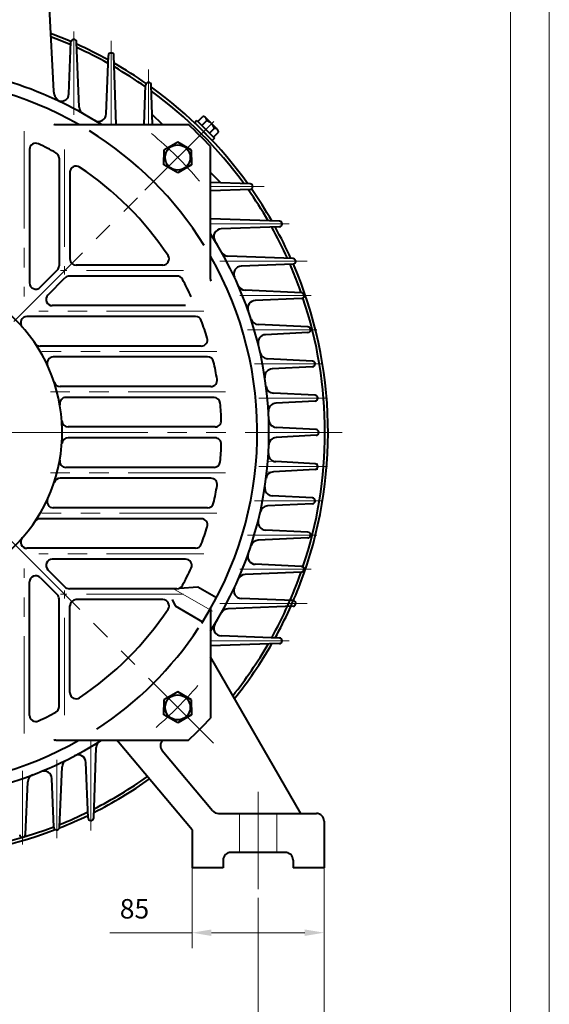
# Model space of a CAD drawing. Units: inches. Extents: x -125 to 1975, y -25 to 1460.
# Drawn here: x 1634 to 1975, y 472 to 1105 of the extents above; entities that cross this region are included whole.
import ezdxf

# ---------------------------------------------------------------- set-up
doc = ezdxf.new("R2010")
doc.units = ezdxf.units.IN
doc.header["$LTSCALE"] = 50
doc.linetypes.add('DASHED', pattern=[0.75, 0.5, -0.25])
doc.linetypes.add('PHANTOM', pattern=[2.5, 1.25, -0.25, 0.25, -0.25, 0.25, -0.25])
doc.layers.get('0').update_dxf_attribs({"lineweight": 40})
for name, color, linetype, lineweight in [('1轮廓实线层', 7, 'Continuous', 40), ('2细线层', 4, 'Continuous', 20), ('3中心线层', 1, 'PHANTOM', 20), ('4虚线层', 6, 'DASHED', 20), ('7标注层', 4, 'Continuous', 20), ('图框层', 7, 'Continuous', 20)]:
    doc.layers.add(name, color=color, linetype=linetype, lineweight=lineweight)
doc.styles.add('TH_GBDIM', font='txt.shx', dxfattribs={"width": 0.667, "bigfont": 'intecad.shx'})
doc.dimstyles.new('TH_GBDIM', dxfattribs={"dimscale": 5, "dimtxt": 2.5, "dimasz": 2.5, "dimexe": 2, "dimexo": 0, "dimgap": 1.5, "dimtad": 1, "dimtoh": 1, "dimdec": 1, "dimdsep": 46, "dimtxsty": 'TH_GBDIM', "dimcen": 2.5, "dimclrd": 4, "dimclre": 4, "dimclrt": 3, "dimadec": 0, "dimazin": 2, "dimtfac": 0.714286, "dimtdec": 1, "dimtmove": 0, "dimatfit": 3, "dimfxl": 1, "dimtzin": 0, "dimlwd": -1, "dimlwe": -1, "dimarcsym": 0})

# ---------------------------------------------------------------- blocks, each defined once
blk = doc.blocks.new('*D47')
at = {"layer": '7标注层', "color": 4, "transparency": 16777216}
for p, q in [((1288.17, 559.53), (1288.17, 391.35)), ((1830.17, 559.53), (1830.17, 391.35)), ((1300.67, 401.35), (1817.67, 401.35))]:
    blk.add_line(p, q, dxfattribs=at)
for points in [[(1300.67, 403.44), (1300.67, 399.27), (1288.17, 401.35)], [(1817.67, 403.44), (1817.67, 399.27), (1830.17, 401.35)]]:
    blk.add_solid(points, dxfattribs=at)
at = {"layer": 'Defpoints', "color": 0, "transparency": 16777216}
for p in [(1288.17, 559.53), (1830.17, 559.53), (1830.17, 401.35)]:
    blk.add_point(p, dxfattribs=at)
at = {"layer": '7标注层', "color": 3, "transparency": 16777216, "insert": (1560.15, 415.1), "char_height": 12.5, "attachment_point": 5, "style": 'TH_GBDIM'}
blk.add_mtext('542{}{}', dxfattribs=at)
blk = doc.blocks.new('*D48')
at = {"layer": '7标注层', "color": 4, "transparency": 16777216}
for p, q in [((1330.67, 560.24), (1330.67, 431.53)), ((1787.67, 540.24), (1787.67, 431.53)), ((1343.17, 441.53), (1775.17, 441.53))]:
    blk.add_line(p, q, dxfattribs=at)
for points in [[(1343.17, 443.61), (1343.17, 439.44), (1330.67, 441.53)], [(1775.17, 443.61), (1775.17, 439.44), (1787.67, 441.53)]]:
    blk.add_solid(points, dxfattribs=at)
at = {"layer": 'Defpoints', "color": 0, "transparency": 16777216}
for p in [(1330.67, 560.24), (1787.67, 540.24), (1787.67, 441.53)]:
    blk.add_point(p, dxfattribs=at)
at = {"layer": '7标注层', "color": 3, "transparency": 16777216, "insert": (1559.02, 455.28), "char_height": 12.5, "attachment_point": 5, "style": 'TH_GBDIM'}
blk.add_mtext('457{}{}', dxfattribs=at)
blk = doc.blocks.new('*D49')
at = {"layer": '7标注层', "color": 4, "transparency": 16777216}
for p, q in [((1745.17, 559.53), (1745.17, 507.88)), ((1830.17, 559.53), (1830.17, 507.88)), ((1745.17, 517.88), (1692.34, 517.88)), ((1817.67, 517.88), (1757.67, 517.88))]:
    blk.add_line(p, q, dxfattribs=at)
for points in [[(1757.67, 519.96), (1757.67, 515.79), (1745.17, 517.88)], [(1817.67, 519.96), (1817.67, 515.79), (1830.17, 517.88)]]:
    blk.add_solid(points, dxfattribs=at)
at = {"layer": 'Defpoints', "color": 0, "transparency": 16777216}
for p in [(1745.17, 559.53), (1830.17, 559.53), (1830.17, 517.88)]:
    blk.add_point(p, dxfattribs=at)
at = {"layer": '7标注层', "color": 3, "transparency": 16777216, "insert": (1708.17, 531.63), "char_height": 12.5, "attachment_point": 5, "style": 'TH_GBDIM'}
blk.add_mtext('85{}{}', dxfattribs=at)

msp = doc.modelspace()

# ---------------------------------------------------------------- linework, layer by layer
for p, q in [((1653.36, 1112.53), (1656.17, 1058.82)), ((1665.98, 1057.22), (1667.33, 1090.56)), ((1672.57, 1048.68), (1670.97, 1090.52)), ((1693.11, 1083.53), (1693.23, 1083.53)), ((1689.99, 1044.31), (1691.36, 1081.85)), ((1696.45, 1037.39), (1694.98, 1081.84)), ((1717.11, 1064.53), (1717.23, 1064.53)), ((1714.42, 1037.39), (1715.36, 1062.85)), ((1719.81, 1037.39), (1718.98, 1062.84)), ((1726.18, 1037.39), (1719.59, 1043.98)), ((1657.65, 1037.39), (1742.89, 1037.39)), ((1640.67, 1021.44), (1640.67, 935.64)), ((1757.03, 938.01), (1757.03, 1023.25)), ((1659.67, 1015.85), (1659.67, 946.64)), ((1666.67, 1006.77), (1666.67, 951.03)), ((1763.62, 999.95), (1757.03, 1006.54)), ((1782.48, 999.34), (1757.03, 1000.17)), ((1782.49, 995.72), (1757.03, 994.78)), ((1784.17, 997.47), (1784.17, 997.59)), ((1801.48, 975.34), (1757.03, 976.81)), ((1801.49, 971.72), (1763.95, 970.35)), ((1803.17, 973.47), (1803.17, 973.59)), ((1810.16, 951.33), (1768.32, 952.93)), ((1647.5, 932.81), (1658.5, 943.81)), ((1726.41, 947.03), (1670.67, 947.03)), ((1810.2, 947.69), (1776.86, 946.34)), ((1652.45, 927.86), (1663.45, 938.86)), ((1735.49, 940.03), (1666.28, 940.03)), ((1815.56, 929.34), (1779.31, 930.9)), ((1815.6, 925.69), (1785.82, 924.34)), ((1741.08, 921.03), (1655.28, 921.03)), ((1747.4, 914.03), (1639, 914.03)), ((1819.72, 907.35), (1787.66, 908.87)), ((1819.75, 903.69), (1792.38, 902.34)), ((1751.16, 895.03), (1647.5, 895.03)), ((1755.18, 888.03), (1655.93, 888.03)), ((1822.67, 885.36), (1793.66, 886.84)), ((1822.69, 881.69), (1796.73, 880.32)), ((1757.36, 869.03), (1660.27, 869.03)), ((1759.32, 862.03), (1664.05, 862.03)), ((1824.43, 863.37), (1797.49, 864.81)), ((1824.44, 859.69), (1799.01, 858.31)), ((1760.03, 843.03), (1665.41, 843.03)), ((1825.02, 841.37), (1799.26, 842.78)), ((1760.03, 836.03), (1665.41, 836.03)), ((1825.02, 837.69), (1799.26, 836.28)), ((1759.32, 817.03), (1664.05, 817.03)), ((1824.44, 819.38), (1799.01, 820.76)), ((1824.43, 815.7), (1797.49, 814.26)), ((1757.36, 810.03), (1660.27, 810.03)), ((1822.69, 797.38), (1796.73, 798.74)), ((1822.67, 793.71), (1793.66, 792.23)), ((1755.18, 791.03), (1655.93, 791.03)), ((1751.16, 784.03), (1647.5, 784.03)), ((1819.75, 775.38), (1792.38, 776.73)), ((1819.72, 771.72), (1787.66, 770.2)), ((1747.4, 765.03), (1639, 765.03)), ((1741.08, 758.03), (1655.28, 758.03)), ((1815.6, 753.38), (1785.82, 754.72)), ((1652.45, 751.2), (1663.45, 740.2)), ((1815.56, 749.72), (1779.31, 748.17)), ((1640.67, 657.62), (1640.67, 743.43)), ((1647.5, 746.25), (1658.5, 735.25)), ((1735.49, 739.03), (1666.28, 739.03)), ((1737.04, 739.34), (1749, 740.33)), ((1749, 740.33), (1760.97, 733.42)), ((1659.67, 663.21), (1659.67, 732.43)), ((1666.67, 672.29), (1666.67, 728.03)), ((1726.41, 732.03), (1670.67, 732.03)), ((1732.39, 732.03), (1734.28, 728.04)), ((1734.28, 728.04), (1751.97, 717.83)), ((1810.2, 731.37), (1776.86, 732.72)), ((1757.03, 726.24), (1757.03, 655.82)), ((1810.16, 727.73), (1768.32, 726.14)), ((1801.48, 703.73), (1757.03, 702.25)), ((1801.49, 707.34), (1763.95, 708.71)), ((1803.17, 705.6), (1803.17, 705.48)), ((1815.17, 594.53), (1757.03, 695.24)), ((1657.65, 641.67), (1742.89, 641.67)), ((1745.17, 584.03), (1697.86, 640.42)), ((1681.97, 591.73), (1683.58, 636.99)), ((1758.36, 596.32), (1726.01, 634.87)), ((1678.34, 591.69), (1676.98, 627.32)), ((1659.98, 585.68), (1661.55, 624.54)), ((1637.99, 580.91), (1639.52, 614.91)), ((1656.33, 585.64), (1654.98, 617.05)), ((1762.19, 594.53), (1825.17, 594.53)), ((1830.17, 589.53), (1830.17, 559.53)), ((1745.17, 584.03), (1745.17, 559.53)), ((1765.17, 564.53), (1765.17, 559.53)), ((1805.17, 569.53), (1770.17, 569.53)), ((1810.17, 564.53), (1810.17, 559.53)), ((1765.17, 559.53), (1745.17, 559.53)), ((1830.17, 559.53), (1810.17, 559.53))]:
    msp.add_line(p, q)
for centre, radius, start, end in [((1559.17, 839.53), 273.5, 66.696, 69.66342), ((1559.17, 839.53), 271.5, 69.43278, 69.4812), ((1559.17, 839.53), 271.5, 66.5412, 69.4812), ((1669.1, 1090.46), 1.75, 90, 177.91046), ((1669.22, 1090.46), 1.75, 1.89799, 90), ((1559.17, 839.53), 273.5, 61.12208, 65.86008), ((1559.17, 839.53), 271.5, 60.90878, 65.65109), ((1693.11, 1081.78), 1.75, 90, 177.91046), ((1693.23, 1081.78), 1.75, 1.89799, 90), ((1559.17, 839.53), 273.5, 55.08938, 60.18806), ((1559.17, 839.53), 235.5, 57.15757, 90), ((1559.17, 839.53), 271.5, 54.89253, 59.92691), ((1559.17, 839.53), 228, 60.20424, 90), ((1717.11, 1062.78), 1.75, 90, 177.87954), ((1717.23, 1062.78), 1.75, 1.87, 90), ((1664.16, 1059.24), 8, 183, 244.45878), ((1660.99, 1057.42), 5, 255.34449, 357.67915), ((1559.17, 839.53), 273.5, 35.76501, 54.23499), ((1559.17, 839.53), 271.5, 36.09118, 53.90882), ((1677.56, 1048.87), 5, 182.18238, 240.51053), ((1684.99, 1044.49), 5, 238.45489, 357.91046), ((1657.65, 1040.39), 3, 243.88129, 270), ((1559.17, 839.53), 228, 31.82525, 58.23905), ((1559.17, 839.53), 270, 42.87745, 47.12255), ((1644.67, 1021.44), 4, 64.82572, 180), ((1559.17, 839.53), 205, 61.3081, 64.82572), ((1655.67, 1015.85), 4, 0, 61.3081), ((1670.67, 1006.77), 4, 56.30813, 180), ((1559.17, 839.53), 205, 33.69187, 56.30813), ((1559.17, 839.53), 271.5, 30.07309, 35.10747), ((1782.42, 997.59), 1.75, 0, 88.13), ((1782.42, 997.47), 1.75, 272.12046, 0), ((1559.17, 839.53), 273.5, 29.81194, 34.91062), ((1801.42, 973.59), 1.75, 0, 88.10201), ((1764.13, 965.35), 5, 92.08954, 211.54511), ((1559.17, 839.53), 271.5, 24.34891, 29.09122), ((1559.17, 839.53), 273.5, 24.13992, 28.87792), ((1801.42, 973.47), 1.75, 272.08954, 0), ((1559.17, 839.53), 235.5, 327.15757, 32.84243), ((1559.17, 839.53), 235.5, 327.15757, 32.84243), ((1670.67, 951.03), 4, 180, 270), ((1726.41, 951.03), 4, 270, 33.69187), ((1559.17, 839.53), 228, 327.48622, 29.79576), ((1768.51, 957.92), 5, 209.48947, 267.81762), ((1810.09, 949.58), 1.75, 15.34927, 87.81762), ((1810.13, 949.44), 1.75, 272.32085, 15.32922), ((1655.67, 946.64), 4, 315, 0), ((1777.06, 941.35), 5, 92.32085, 205.04576), ((1559.17, 839.53), 271.5, 20.5188, 23.4588), ((1559.17, 839.53), 273.5, 339.17777, 23.29872), ((1559.17, 839.53), 102.5, 271.85281, 90), ((1666.28, 936.03), 4, 90, 135), ((1735.49, 936.03), 4, 28.6919, 90), ((1559.17, 839.53), 205, 25.17428, 28.6919), ((1760.03, 938.01), 3, 180, 206.11871), ((1644.67, 935.64), 4, 180, 315), ((1779.52, 935.89), 5, 203.61992, 267.54044), ((1559.17, 839.53), 271.5, 19.31808, 20.45839), ((1655.28, 925.03), 4, 135, 270), ((1786.04, 919.35), 5, 92.59076, 199.38212), ((1815.49, 927.59), 1.75, 12.22837, 87.54044), ((1815.52, 927.44), 1.75, 272.59076, 12.20656), ((1559.17, 839.53), 271.5, 341.42718, 18.57282), ((1639, 910.03), 4, 90, 221.45043), ((1747.4, 910.03), 4, 20.53297, 90), ((1787.9, 913.86), 5, 198.00279, 267.2888), ((1559.17, 839.53), 205, 17.21871, 20.53297), ((1819.64, 905.6), 1.75, 9.14394, 87.2888), ((1819.67, 905.43), 1.75, 272.82442, 9.1206), ((1751.16, 899.03), 4, 270, 17.21871), ((1792.62, 897.34), 5, 92.82442, 193.90847), ((1647.5, 899.03), 4, 213.96494, 270), ((1655.93, 884.03), 4, 90, 204.69832), ((1755.18, 884.03), 4, 12.79087, 90), ((1793.92, 891.83), 5, 192.55967, 267.08147), ((1559.17, 839.53), 205, 9.59407, 12.79087), ((1796.99, 875.33), 5, 93.00239, 188.5604), ((1822.58, 883.61), 1.75, 6.08599, 87.08147), ((1822.6, 883.43), 1.75, 273.00239, 6.06145), ((1757.36, 873.03), 4, 270, 9.59407), ((1660.27, 873.03), 4, 198.33389, 270), ((1797.76, 869.8), 5, 187.23007, 266.93744), ((1664.05, 858.03), 4, 90, 190.00353), ((1759.32, 858.03), 4, 5.28097, 90), ((1824.34, 861.62), 1.75, 3.04522, 86.93744), ((1824.35, 861.44), 1.75, 273.10734, 3.0199), ((1559.17, 839.53), 205, 2.1384, 5.28097), ((1799.28, 853.31), 5, 93.10734, 183.2852), ((1665.41, 847.03), 4, 184.03826, 270), ((1760.03, 847.03), 4, 270, 2.1384), ((1799.53, 847.77), 5, 181.96357, 266.87193), ((1665.41, 832.03), 4, 90, 175.96174), ((1760.03, 832.03), 4, 357.8616, 90), ((1799.53, 831.29), 5, 93.12807, 178.03643), ((1824.92, 839.63), 1.75, 0.01279, 86.87193), ((1824.92, 839.44), 1.75, 273.12807, 359.98721), ((1559.17, 839.53), 205, 354.71903, 357.8616), ((1799.28, 825.75), 5, 176.7148, 266.89266), ((1664.05, 821.03), 4, 169.99647, 270), ((1759.32, 821.03), 4, 270, 354.71903), ((1824.34, 817.45), 1.75, 273.06256, 356.95478), ((1824.35, 817.63), 1.75, 356.9801, 86.89266), ((1797.76, 809.26), 5, 93.06256, 172.76993), ((1660.27, 806.03), 4, 90, 161.66611), ((1757.36, 806.03), 4, 350.40593, 90), ((1559.17, 839.53), 205, 347.20913, 350.40593), ((1796.99, 803.73), 5, 171.4396, 266.99761), ((1655.93, 795.03), 4, 155.30168, 270), ((1755.18, 795.03), 4, 270, 347.20913), ((1793.92, 787.23), 5, 92.91853, 167.44033), ((1822.58, 795.45), 1.75, 272.91853, 353.91401), ((1822.6, 795.63), 1.75, 353.93855, 86.99761), ((1647.5, 780.03), 4, 90, 146.03506), ((1559.17, 839.53), 205, 339.46703, 342.78129), ((1751.16, 780.03), 4, 342.78129, 90), ((1792.62, 781.72), 5, 166.09153, 267.17558), ((1819.64, 773.46), 1.75, 272.7112, 350.85606), ((1819.67, 773.63), 1.75, 350.8794, 87.17558), ((1639, 769.03), 4, 138.54957, 270), ((1747.4, 769.03), 4, 270, 339.46703), ((1787.9, 765.2), 5, 92.7112, 161.99721), ((1786.04, 759.72), 5, 160.61788, 267.40924), ((1655.28, 754.03), 4, 90, 225), ((1741.08, 754.03), 4, 334.82572, 90), ((1815.52, 751.63), 1.75, 347.79344, 87.40924), ((1644.67, 743.43), 4, 45, 180), ((1559.17, 839.53), 205, 331.3081, 334.82572), ((1779.52, 743.17), 5, 92.45956, 156.38008), ((1559.17, 839.53), 271.5, 330.90878, 340.68192), ((1815.49, 751.47), 1.75, 272.45956, 347.77163), ((1735.49, 743.03), 4, 270, 331.3081), ((1559.17, 839.53), 273.5, 331.12208, 339.66342), ((1655.67, 732.43), 4, 0, 45), ((1666.28, 743.03), 4, 225, 270), ((1777.06, 737.72), 5, 154.95424, 267.67915), ((1670.67, 728.03), 4, 90, 180), ((1726.41, 728.03), 4, 326.30813, 90), ((1810.09, 729.48), 1.75, 272.18238, 344.65073), ((1810.13, 729.62), 1.75, 344.67078, 87.67915), ((1559.17, 839.53), 205, 303.69187, 326.30813), ((1768.51, 721.14), 5, 92.18238, 150.51053), ((1764.13, 713.71), 5, 148.45489, 267.91046), ((1559.17, 839.53), 228, 303.17381, 326.53544), ((1559.17, 839.53), 271.5, 321.43139, 329.92691), ((1559.17, 839.53), 273.5, 321.26702, 330.18806), ((1801.42, 705.48), 1.75, 271.89799, 0), ((1801.42, 705.6), 1.75, 0, 87.91046), ((1670.67, 672.29), 4, 180, 303.69187), ((1559.17, 839.53), 205, 295.17428, 298.6919), ((1655.67, 663.21), 4, 298.6919, 0), ((1644.67, 657.62), 4, 180, 295.17428), ((1559.17, 839.53), 270, 312.87745, 317.12255), ((1559.17, 839.53), 235.5, 270, 302.84243), ((1559.17, 839.53), 235.5, 270, 302.84243), ((1559.17, 839.53), 228, 270, 299.79576), ((1657.65, 638.67), 3, 90, 116.11871), ((1688.58, 636.81), 5, 122.55149, 177.96071), ((1691.73, 635.28), 8, 40, 53.09792), ((1729.84, 638.09), 5, 134.19581, 220), ((1666.55, 624.33), 5, 116.51723, 177.67691), ((1671.98, 627.13), 5, 2.17802, 117.97421), ((1649.99, 616.84), 5, 2.45914, 112.18551), ((1644.52, 614.68), 5, 110.78524, 177.4103), ((1559.17, 839.53), 273.5, 296.70692, 305.43918), ((1559.17, 839.53), 271.5, 296.93869, 305.40551), ((1559.17, 839.53), 271.5, 291.8112, 296.00019), ((1762.19, 599.53), 5, 220, 270), ((1559.17, 839.53), 273.5, 291.61144, 295.81534), ((1680.09, 591.75), 1.75, 182.17802, 286.90768), ((1680.22, 591.79), 1.75, 286.9268, 357.96071), ((1825.17, 589.53), 5, 0, 90), ((1559.17, 839.53), 273.5, 248.99634, 291.00366), ((1559.17, 839.53), 271.5, 249.03477, 290.96523), ((1658.08, 585.72), 1.75, 182.45914, 283.76265), ((1658.23, 585.76), 1.75, 283.7836, 357.67691), ((1636.08, 580.96), 1.75, 182.71333, 280.65963), ((1636.24, 580.99), 1.75, 280.68224, 357.4103), ((1770.17, 564.53), 5, 90, 180), ((1805.17, 564.53), 5, 0, 90)]:
    msp.add_arc(centre, radius, start, end)
at = {"layer": '1轮廓实线层'}
for p, q in [((1669.1, 1092.21), (1669.22, 1092.21)), ((1748.32, 1040), (1746.91, 1038.58)), ((1746.91, 1038.58), (1758.22, 1027.27)), ((1748.32, 1040), (1759.64, 1028.68)), ((1748.96, 1039.36), (1752.15, 1042.55)), ((1751.47, 1036.85), (1754.66, 1040.04)), ((1757.73, 1038.09), (1753.96, 1041.85)), ((1756.49, 1031.83), (1759.68, 1035.02)), ((1761.49, 1034.32), (1757.73, 1038.09)), ((1759, 1029.32), (1762.19, 1032.51)), ((1735.95, 1026.23), (1726.95, 1021.04)), ((1744.95, 1021.04), (1735.95, 1026.23)), ((1759.64, 1028.68), (1758.22, 1027.27)), ((1726.95, 1021.04), (1726.95, 1016.31)), ((1744.95, 1016.31), (1744.95, 1021.04)), ((1726.95, 1011.58), (1726.95, 1016.31)), ((1744.95, 1016.31), (1744.95, 1011.58)), ((1735.95, 1006.38), (1726.95, 1011.58)), ((1744.95, 1011.58), (1735.95, 1006.38)), ((1811.78, 950.05), (1811.82, 949.9)), ((1813.45, 934.7), (1813.55, 934.43)), ((1817.2, 927.96), (1817.23, 927.81)), ((1821.37, 905.88), (1821.39, 905.71)), ((1824.32, 883.8), (1824.34, 883.62)), ((1826.08, 861.71), (1826.09, 861.53)), ((1826.67, 839.63), (1826.67, 839.44)), ((1826.09, 817.54), (1826.08, 817.35)), ((1824.34, 795.45), (1824.32, 795.27)), ((1821.39, 773.35), (1821.37, 773.19)), ((1817.23, 751.26), (1817.2, 751.1)), ((1811.82, 729.16), (1811.78, 729.02)), ((1735.95, 672.68), (1726.95, 667.49)), ((1744.95, 667.49), (1735.95, 672.68)), ((1726.95, 667.49), (1726.95, 662.76)), ((1744.95, 662.76), (1744.95, 667.49)), ((1726.95, 658.02), (1726.95, 662.76)), ((1744.95, 662.76), (1744.95, 658.02)), ((1735.95, 652.83), (1726.95, 658.02)), ((1744.95, 658.02), (1735.95, 652.83)), ((1680.59, 590.08), (1680.73, 590.12)), ((1658.5, 584.02), (1658.64, 584.06)), ((1636.4, 579.24), (1636.56, 579.27))]:
    msp.add_line(p, q, dxfattribs=at)
for centre in [(1735.95, 1016.31), (1735.95, 662.76)]:
    msp.add_circle(centre, 8.1, dxfattribs=at)
for centre, radius, start, end in [((1752.28, 1040.17), 2.38, 356.74599, 93.25401), ((1751.84, 1032.2), 8.32, 19.75447, 70.24553), ((1759.81, 1032.64), 2.38, 356.74599, 93.25401)]:
    msp.add_arc(centre, radius, start, end, dxfattribs=at)
at = {"layer": '2细线层'}
msp.add_line((1975, 1460), (1975, -25), dxfattribs=at)
at = {"layer": '3中心线层'}
for p, q in [((1669.17, 1097.2), (1669.17, 1043.65)), ((1693.17, 1091.33), (1693.17, 1037.39)), ((1717.17, 1037.39), (1717.17, 1072.87)), ((1714.91, 995.27), (1761.65, 1042.01)), ((1630.51, 910.87), (1752.91, 1033.27)), ((1637.17, 1033.11), (1637.17, 926.93)), ((1663.17, 1021.33), (1663.17, 941.09)), ((1791.6, 997.53), (1757.03, 997.53)), ((1807.7, 973.53), (1757.03, 973.53)), ((1739.72, 943.53), (1660.51, 943.53)), ((1819.17, 949.53), (1762.97, 949.53)), ((1821.73, 927.53), (1776, 927.53)), ((1752.75, 917.53), (1646.57, 917.53)), ((1825.44, 905.53), (1780.88, 905.53)), ((1761.08, 891.53), (1644.44, 891.53)), ((1828.8, 883.53), (1785.42, 883.53)), ((1766.62, 865.53), (1653.69, 865.53)), ((1788.18, 861.53), (1832.36, 861.53)), ((1279.34, 839.53), (1842.04, 839.53)), ((1672.06, 839.53), (1447.29, 839.53)), ((1788.18, 817.53), (1832.36, 817.53)), ((1766.62, 813.53), (1653.69, 813.53)), ((1828.8, 795.53), (1785.42, 795.53)), ((1761.08, 787.53), (1644.44, 787.53)), ((1825.44, 773.53), (1780.88, 773.53)), ((1628.86, 769.85), (1759.08, 639.63)), ((1752.75, 761.53), (1646.57, 761.53)), ((1637.17, 645.95), (1637.17, 752.13)), ((1821.73, 751.53), (1776, 751.53)), ((1739.72, 735.53), (1660.51, 735.53)), ((1663.17, 657.74), (1663.17, 737.98)), ((1733.24, 739.03), (1758.4, 724.51)), ((1819.17, 729.53), (1762.97, 729.53)), ((1807.7, 705.53), (1757.03, 705.53)), ((1718.27, 680.43), (1753.57, 645.14)), ((1680.17, 641.28), (1680.17, 583.56)), ((1658.17, 628.95), (1658.17, 578.75)), ((1636.17, 622.04), (1636.17, 574.55)), ((1787.67, 608.35), (1787.67, 540.24))]:
    msp.add_line(p, q, dxfattribs=at)
for start, end in [(40.27735, 50.21849), (310.66012, 319.38024)]:
    msp.add_arc((1559.17, 839.53), 250, start, end, dxfattribs=at)
at = {"layer": '4虚线层'}
for p, q in [((1775.67, 594.53), (1775.67, 569.53)), ((1799.67, 594.53), (1799.67, 569.53))]:
    msp.add_line(p, q, dxfattribs=at)
at = {"layer": '7标注层'}
for p, q in [((1799.01, 820.76), (1793.94, 821.03)), ((1826.18, 819.28), (1824.44, 819.38)), ((1797.49, 814.26), (1793.29, 814.03)), ((1826, 815.78), (1824.43, 815.7))]:
    msp.add_line(p, q, dxfattribs=at)
at = {"layer": '图框层'}
msp.add_line((1950, 1435), (1950, 0), dxfattribs=at)

# ---------------------------------------------------------------- dimensions: what is measured, and where the dimension line sits
at = {"layer": '7标注层'}
for base, p1, p2, text, picture, middle in [((1830.17, 401.35), (1288.17, 559.53), (1830.17, 559.53), '542{}{}', '*D47', (1560.15, 401.35)), ((1787.67, 441.53), (1330.67, 560.24), (1787.67, 540.24), '457{}{}', '*D48', (1559.02, 441.53)), ((1830.17, 517.88), (1745.17, 559.53), (1830.17, 559.53), '85{}{}', '*D49', (1708.17, 517.88))]:
    dim = msp.add_linear_dim(base=base, p1=p1, p2=p2, text=text, dimstyle='TH_GBDIM', override={"dimgap": 1.5, "dimtad": 1, "dimjust": 0, "dimse1": 0, "dimse2": 0, "dimsd1": 0, "dimsd2": 0, "dimclrt": 3, "dimtvp": 0}, dxfattribs=at)
    dim.commit()
    dim.dimension.update_dxf_attribs({"geometry": picture, "text_midpoint": middle, "dimtype": 160})

doc.saveas('drawing.dxf')
